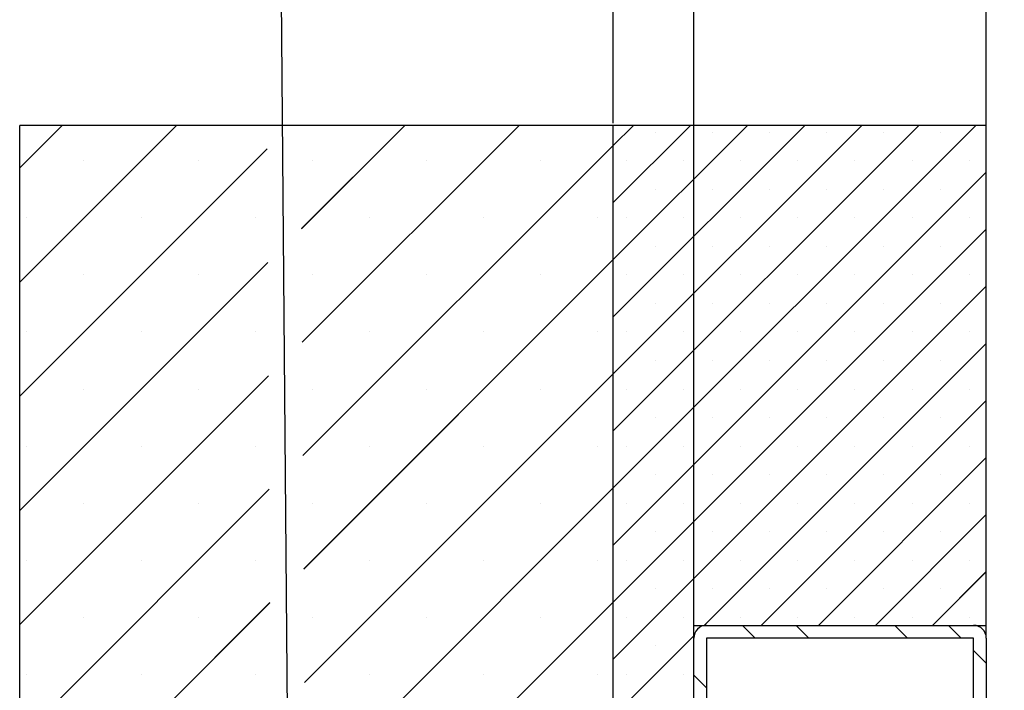
# Paper-space layout 'Feuille 1' of a CAD drawing. Extents: x 61 to 263, y -21 to 274.
# Drawn here: x 66 to 95, y 40 to 60 of the extents above; entities that cross this region are included whole.
import ezdxf

# ---------------------------------------------------------------- set-up
doc = ezdxf.new("R2010")
doc.units = 0
doc.header["$PDSIZE"] = -1
doc.linetypes.add('SLD-CONTINUE', pattern=[0])
doc.layers.get('0').update_dxf_attribs({"linetype": 'CONTINUOUS'})
doc.layers.get('Defpoints').update_dxf_attribs({"linetype": 'CONTINUOUS'})
doc.layers.add('PIÈCE', color=7, linetype='SLD-CONTINUE')
doc.styles.add('SLDTEXTSTYLE0', font='TXT', dxfattribs={"width": 0.75})
doc.dimstyles.new('SLDDIMSTYLE2', dxfattribs={"dimtxt": 2.910417, "dimasz": 1, "dimexe": 0, "dimexo": 0.0625, "dimgap": 0.727604, "dimtad": 1, "dimlfac": 4, "dimrnd": 1e-09, "dimzin": 12, "dimdsep": 46, "dimtxsty": 'SLDTEXTSTYLE0', "dimblk1": 'DOT', "dimblk2": 'DOT', "dimsah": 1, "dimcen": 0.09, "dimadec": 0, "dimazin": 0, "dimtfac": 1, "dimtofl": 0, "dimtmove": 0, "dimatfit": 3, "dimldrblk": 'DOT', "dimfxl": 1, "dimtolj": 1, "dimtzin": 12, "dimarcsym": 0})
doc.dimstyles.new('SLDDIMSTYLE5', dxfattribs={"dimtxt": 0.18, "dimasz": 1, "dimexe": 0, "dimexo": 0.0625, "dimgap": 0, "dimtad": 0, "dimtih": 1, "dimtoh": 1, "dimdec": 0, "dimrnd": 1e-09, "dimzin": 0, "dimdsep": 46, "dimtxsty": 'Standard', "dimblk1": 'DOT', "dimblk2": 'DOT', "dimsah": 1, "dimcen": 0.09, "dimadec": 0, "dimazin": 0, "dimtfac": 1, "dimtdec": 0, "dimtofl": 0, "dimtmove": 0, "dimatfit": 3, "dimldrblk": 'DOT', "dimfxl": 1, "dimtolj": 1, "dimtzin": 0, "dimarcsym": 0})

# ---------------------------------------------------------------- blocks, each defined once
blk = doc.blocks.new('_DOT')
at = {"color": 0, "linetype": 'ByBlock'}
blk.add_line((-0.5, 0), (-1, 0), dxfattribs=at)
at = {"color": 0, "linetype": 'ByBlock', "const_width": 0.5}
blk.add_lwpolyline([(-0.25, 0, 1), (0.25, 0, 1)], format="xyb", close=True, dxfattribs=at)
blk = doc.blocks.new('*D72')
at = {"layer": 'Defpoints', "color": 0}
for p in [(223.173, 67.064), (94.211, 41.814), (223.173, 41.814)]:
    blk.add_point(p, dxfattribs=at)
at = {"layer": 'PIÈCE', "color": 0, "lineweight": -2}
for p, q in [((94.211, 41.877), (94.211, 67.064)), ((95.211, 67.064), (222.173, 67.064)), ((223.173, 41.877), (223.173, 67.064))]:
    blk.add_line(p, q, dxfattribs=at)
at = {"layer": 'PIÈCE', "color": 0, "lineweight": -2, "rotation": 180}
blk.add_blockref('_DOT', (94.211, 67.064), dxfattribs=at)
at = {"layer": 'PIÈCE', "color": 0, "lineweight": -2}
blk.add_blockref('_DOT', (223.173, 67.064), dxfattribs=at)
at = {"layer": 'PIÈCE', "color": 0, "insert": (158.692, 69.732), "char_height": 2.91042, "attachment_point": 5, "style": 'SLDTEXTSTYLE0'}
blk.add_mtext('\\A1;Passage libre huisserie (L1+L2-78): 1412', dxfattribs=at)
blk = doc.blocks.new('*D73')
at = {"layer": 'Defpoints', "color": 0}
for p in [(83.211, 72.38), (83.211, 56.939), (234.173, 56.939)]:
    blk.add_point(p, dxfattribs=at)
at = {"layer": 'PIÈCE', "color": 0, "lineweight": -2}
for p, q in [((83.211, 57.002), (83.211, 72.38)), ((233.173, 72.38), (84.211, 72.38)), ((234.173, 57.002), (234.173, 72.38))]:
    blk.add_line(p, q, dxfattribs=at)
at = {"layer": 'PIÈCE', "color": 0, "lineweight": -2, "rotation": 180}
blk.add_blockref('_DOT', (83.211, 72.38), dxfattribs=at)
at = {"layer": 'PIÈCE', "color": 0, "lineweight": -2}
blk.add_blockref('_DOT', (234.173, 72.38), dxfattribs=at)
at = {"layer": 'PIÈCE', "color": 0, "insert": (158.692, 74.563), "char_height": 2.91042, "attachment_point": 5, "style": 'SLDTEXTSTYLE0'}
blk.add_mtext('\\A1;Tableau brut (L1+L2+10): 1500', dxfattribs=at)
blk = doc.blocks.new('*D74')
at = {"layer": 'Defpoints', "color": 0}
for p in [(94.211, 67.064), (83.211, 56.939), (94.211, 41.814)]:
    blk.add_point(p, dxfattribs=at)
at = {"layer": 'PIÈCE', "color": 0, "lineweight": -2}
for p, q in [((83.211, 57.002), (83.211, 67.064)), ((84.211, 67.064), (93.211, 67.064)), ((94.211, 41.877), (94.211, 67.064))]:
    blk.add_line(p, q, dxfattribs=at)
at = {"layer": 'PIÈCE', "color": 0, "lineweight": -2, "rotation": 180}
blk.add_blockref('_DOT', (83.211, 67.064), dxfattribs=at)
at = {"layer": 'PIÈCE', "color": 0, "lineweight": -2}
blk.add_blockref('_DOT', (94.211, 67.064), dxfattribs=at)
at = {"layer": 'PIÈCE', "color": 0, "insert": (89.406, 69.247), "char_height": 2.9104, "attachment_point": 5, "style": 'SLDTEXTSTYLE0'}
blk.add_mtext('\\A1;44', dxfattribs=at)
blk = doc.blocks.new('*D80')
at = {"layer": 'Defpoints', "color": 0}
for p in [(231.798, 61.67), (85.586, 41.814), (231.798, 41.814)]:
    blk.add_point(p, dxfattribs=at)
at = {"layer": 'PIÈCE', "color": 0, "lineweight": -2}
for p, q in [((85.586, 41.877), (85.586, 61.67)), ((86.586, 61.67), (230.798, 61.67)), ((231.798, 41.877), (231.798, 61.67))]:
    blk.add_line(p, q, dxfattribs=at)
at = {"layer": 'PIÈCE', "color": 0, "lineweight": -2, "rotation": 180}
blk.add_blockref('_DOT', (85.586, 61.67), dxfattribs=at)
at = {"layer": 'PIÈCE', "color": 0, "lineweight": -2}
blk.add_blockref('_DOT', (231.798, 61.67), dxfattribs=at)
at = {"layer": 'PIÈCE', "color": 0, "insert": (158.692, 63.853), "char_height": 2.91042, "attachment_point": 5, "style": 'SLDTEXTSTYLE0'}
blk.add_mtext("\\A1;Dos d'huisserie (L1+L2-13): 1481", dxfattribs=at)
blk = doc.blocks.new('SW_HATCH_1')
at = {"color": 0, "linetype": 'SLD-CONTINUE'}
for p, q in [((-147.853, 18.75), (-149.108, 17.495)), ((-144.485, 18.75), (-149.108, 14.127)), ((-137.75, 18.75), (-140.798, 15.702)), ((-134.382, 18.75), (-140.777, 12.355)), ((-131.015, 18.75), (-131.608, 18.157)), ((-129.331, 18.75), (-131.608, 16.473)), ((-127.647, 18.75), (-131.608, 14.789)), ((-125.963, 18.75), (-131.608, 13.105)), ((-124.28, 18.75), (-131.608, 11.421)), ((-122.596, 18.75), (-131.608, 9.738)), ((-120.912, 18.75), (-131.608, 8.054)), ((-130.376, 18.547), (-130.376, 18.547)), ((-128.692, 18.547), (-128.692, 18.547)), ((-127.008, 18.547), (-127.008, 18.547)), ((-125.324, 18.547), (-125.324, 18.547)), ((-123.64, 18.547), (-123.64, 18.547)), ((-121.957, 18.547), (-121.957, 18.547)), ((-141.813, 18.054), (-149.108, 10.759)), ((-131.608, 18.157), (-140.756, 9.009)), ((-147.213, 17.706), (-147.213, 17.706)), ((-143.846, 17.706), (-143.846, 17.706)), ((-140.478, 17.706), (-140.478, 17.706)), ((-137.111, 17.706), (-137.111, 17.706)), ((-133.743, 17.706), (-133.743, 17.706)), ((-131.217, 17.706), (-131.217, 17.706)), ((-129.534, 17.706), (-129.534, 17.706)), ((-127.85, 17.706), (-127.85, 17.706)), ((-126.166, 17.706), (-126.166, 17.706)), ((-124.482, 17.706), (-124.482, 17.706)), ((-122.798, 17.706), (-122.798, 17.706)), ((-121.115, 17.706), (-121.115, 17.706)), ((-120.608, 17.37), (-131.608, 6.37)), ((-130.376, 16.864), (-130.376, 16.864)), ((-128.692, 16.864), (-128.692, 16.864)), ((-127.008, 16.864), (-127.008, 16.864)), ((-125.324, 16.864), (-125.324, 16.864)), ((-123.64, 16.864), (-123.64, 16.864)), ((-121.957, 16.864), (-121.957, 16.864)), ((-148.897, 16.022), (-148.897, 16.022)), ((-145.53, 16.022), (-145.53, 16.022)), ((-142.162, 16.022), (-142.162, 16.022)), ((-138.795, 16.022), (-138.795, 16.022)), ((-135.427, 16.022), (-135.427, 16.022)), ((-132.059, 16.022), (-132.059, 16.022)), ((-131.217, 16.022), (-131.217, 16.022)), ((-129.534, 16.022), (-129.534, 16.022)), ((-127.85, 16.022), (-127.85, 16.022)), ((-126.166, 16.022), (-126.166, 16.022)), ((-124.482, 16.022), (-124.482, 16.022)), ((-122.798, 16.022), (-122.798, 16.022)), ((-121.115, 16.022), (-121.115, 16.022)), ((-120.608, 15.686), (-131.608, 4.686)), ((-130.376, 15.18), (-130.376, 15.18)), ((-128.692, 15.18), (-128.692, 15.18)), ((-127.008, 15.18), (-127.008, 15.18)), ((-125.324, 15.18), (-125.324, 15.18)), ((-123.64, 15.18), (-123.64, 15.18)), ((-121.957, 15.18), (-121.957, 15.18)), ((-141.792, 14.708), (-149.108, 7.392)), ((-131.608, 14.789), (-140.735, 5.662)), ((-147.213, 14.338), (-147.213, 14.338)), ((-143.846, 14.338), (-143.846, 14.338)), ((-140.478, 14.338), (-140.478, 14.338)), ((-137.111, 14.338), (-137.111, 14.338)), ((-133.743, 14.338), (-133.743, 14.338)), ((-131.217, 14.338), (-131.217, 14.338)), ((-129.534, 14.338), (-129.534, 14.338)), ((-127.85, 14.338), (-127.85, 14.338)), ((-126.166, 14.338), (-126.166, 14.338)), ((-124.482, 14.338), (-124.482, 14.338)), ((-122.798, 14.338), (-122.798, 14.338)), ((-121.115, 14.338), (-121.115, 14.338)), ((-120.608, 14.002), (-131.608, 3.002)), ((-130.376, 13.496), (-130.376, 13.496)), ((-128.692, 13.496), (-128.692, 13.496)), ((-127.008, 13.496), (-127.008, 13.496)), ((-125.324, 13.496), (-125.324, 13.496)), ((-123.64, 13.496), (-123.64, 13.496)), ((-121.957, 13.496), (-121.957, 13.496)), ((-148.897, 12.654), (-148.897, 12.654)), ((-145.53, 12.654), (-145.53, 12.654)), ((-142.162, 12.654), (-142.162, 12.654)), ((-138.795, 12.654), (-138.795, 12.654)), ((-135.427, 12.654), (-135.427, 12.654)), ((-132.059, 12.654), (-132.059, 12.654)), ((-131.217, 12.654), (-131.217, 12.654)), ((-129.534, 12.654), (-129.534, 12.654)), ((-127.85, 12.654), (-127.85, 12.654)), ((-126.166, 12.654), (-126.166, 12.654)), ((-124.482, 12.654), (-124.482, 12.654)), ((-122.798, 12.654), (-122.798, 12.654)), ((-121.115, 12.654), (-121.115, 12.654)), ((-120.608, 12.319), (-128.927, 4)), ((-130.376, 11.812), (-130.376, 11.812)), ((-128.692, 11.812), (-128.692, 11.812)), ((-127.008, 11.812), (-127.008, 11.812)), ((-125.324, 11.812), (-125.324, 11.812)), ((-123.64, 11.812), (-123.64, 11.812)), ((-121.957, 11.812), (-121.957, 11.812)), ((-141.771, 11.362), (-149.108, 4.024)), ((-131.608, 11.421), (-140.714, 2.316)), ((-147.213, 10.97), (-147.213, 10.97)), ((-143.846, 10.97), (-143.846, 10.97)), ((-140.478, 10.97), (-140.478, 10.97)), ((-137.111, 10.97), (-137.111, 10.97)), ((-133.743, 10.97), (-133.743, 10.97)), ((-131.217, 10.97), (-131.217, 10.97)), ((-129.534, 10.97), (-129.534, 10.97)), ((-127.85, 10.97), (-127.85, 10.97)), ((-126.166, 10.97), (-126.166, 10.97)), ((-124.482, 10.97), (-124.482, 10.97)), ((-122.798, 10.97), (-122.798, 10.97)), ((-121.115, 10.97), (-121.115, 10.97)), ((-120.608, 10.635), (-127.243, 4)), ((-130.376, 10.128), (-130.376, 10.128)), ((-128.692, 10.128), (-128.692, 10.128)), ((-127.008, 10.128), (-127.008, 10.128)), ((-125.324, 10.128), (-125.324, 10.128)), ((-123.64, 10.128), (-123.64, 10.128)), ((-121.957, 10.128), (-121.957, 10.128)), ((-148.897, 9.287), (-148.897, 9.287)), ((-145.53, 9.287), (-145.53, 9.287)), ((-142.162, 9.287), (-142.162, 9.287)), ((-138.795, 9.287), (-138.795, 9.287)), ((-135.427, 9.287), (-135.427, 9.287)), ((-132.059, 9.287), (-132.059, 9.287)), ((-131.217, 9.287), (-131.217, 9.287)), ((-129.534, 9.287), (-129.534, 9.287)), ((-127.85, 9.287), (-127.85, 9.287)), ((-126.166, 9.287), (-126.166, 9.287)), ((-124.482, 9.287), (-124.482, 9.287)), ((-122.798, 9.287), (-122.798, 9.287)), ((-121.115, 9.287), (-121.115, 9.287)), ((-120.608, 8.951), (-125.559, 4)), ((-130.376, 8.445), (-130.376, 8.445)), ((-128.692, 8.445), (-128.692, 8.445)), ((-127.008, 8.445), (-127.008, 8.445)), ((-125.324, 8.445), (-125.324, 8.445)), ((-123.64, 8.445), (-123.64, 8.445)), ((-121.957, 8.445), (-121.957, 8.445)), ((-141.75, 8.015), (-149.108, 0.657)), ((-131.608, 8.054), (-140.693, -1.03)), ((-147.213, 7.603), (-147.213, 7.603)), ((-143.846, 7.603), (-143.846, 7.603)), ((-140.478, 7.603), (-140.478, 7.603)), ((-137.111, 7.603), (-137.111, 7.603)), ((-133.743, 7.603), (-133.743, 7.603)), ((-131.217, 7.603), (-131.217, 7.603)), ((-129.534, 7.603), (-129.534, 7.603)), ((-127.85, 7.603), (-127.85, 7.603)), ((-126.166, 7.603), (-126.166, 7.603)), ((-124.482, 7.603), (-124.482, 7.603)), ((-122.798, 7.603), (-122.798, 7.603)), ((-121.115, 7.603), (-121.115, 7.603)), ((-120.608, 7.267), (-123.876, 4)), ((-130.376, 6.761), (-130.376, 6.761)), ((-128.692, 6.761), (-128.692, 6.761)), ((-127.008, 6.761), (-127.008, 6.761)), ((-125.324, 6.761), (-125.324, 6.761)), ((-123.64, 6.761), (-123.64, 6.761)), ((-121.957, 6.761), (-121.957, 6.761)), ((-148.897, 5.919), (-148.897, 5.919)), ((-145.53, 5.919), (-145.53, 5.919)), ((-142.162, 5.919), (-142.162, 5.919)), ((-138.795, 5.919), (-138.795, 5.919)), ((-135.427, 5.919), (-135.427, 5.919)), ((-132.059, 5.919), (-132.059, 5.919)), ((-131.217, 5.919), (-131.217, 5.919)), ((-129.534, 5.919), (-129.534, 5.919)), ((-127.85, 5.919), (-127.85, 5.919)), ((-126.166, 5.919), (-126.166, 5.919)), ((-124.482, 5.919), (-124.482, 5.919)), ((-122.798, 5.919), (-122.798, 5.919)), ((-121.115, 5.919), (-121.115, 5.919)), ((-120.608, 5.583), (-122.192, 4)), ((-130.376, 5.077), (-130.376, 5.077)), ((-128.692, 5.077), (-128.692, 5.077)), ((-127.008, 5.077), (-127.008, 5.077)), ((-125.324, 5.077), (-125.324, 5.077)), ((-123.64, 5.077), (-123.64, 5.077)), ((-121.957, 5.077), (-121.957, 5.077)), ((-141.729, 4.669), (-149.108, -2.711)), ((-131.608, 4.686), (-145.045, -8.75)), ((-147.213, 4.235), (-147.213, 4.235)), ((-143.846, 4.235), (-143.846, 4.235)), ((-140.478, 4.235), (-140.478, 4.235)), ((-137.111, 4.235), (-137.111, 4.235)), ((-133.743, 4.235), (-133.743, 4.235)), ((-131.217, 4.235), (-131.217, 4.235)), ((-129.534, 4.235), (-129.534, 4.235)), ((-127.85, 4.235), (-127.85, 4.235)), ((-126.166, 4.235), (-126.166, 4.235)), ((-124.482, 4.235), (-124.482, 4.235)), ((-122.798, 4.235), (-122.798, 4.235)), ((-121.115, 4.235), (-121.115, 4.235)), ((-127.799, 4), (-127.424, 3.625)), ((-126.211, 4), (-125.836, 3.625)), ((-123.309, 4), (-122.934, 3.625)), ((-121.721, 4), (-121.346, 3.625)), ((-129.233, 3.694), (-131.608, 1.319)), ((-130.376, 3.393), (-130.376, 3.393)), ((-120.983, 3.262), (-120.608, 2.887)), ((-148.897, 2.551), (-148.897, 2.551)), ((-145.53, 2.551), (-145.53, 2.551)), ((-142.162, 2.551), (-142.162, 2.551)), ((-138.795, 2.551), (-138.795, 2.551)), ((-135.427, 2.551), (-135.427, 2.551)), ((-132.059, 2.551), (-132.059, 2.551)), ((-131.217, 2.551), (-131.217, 2.551)), ((-129.534, 2.551), (-129.534, 2.551)), ((-129.233, 2.532), (-128.858, 2.157))]:
    blk.add_line(p, q, dxfattribs=at)

psp = doc.layouts.new('Feuille 1')

# ---------------------------------------------------------------- linework, layer by layer
at = {"color": 7, "linetype": 'SLD-CONTINUE'}
for p, q in [((66.96677, 56.93925), (65.71137, 55.68386)), ((70.33436, 56.93925), (65.71137, 52.31626)), ((66.96677, 56.93925), (65.71137, 55.68386)), ((70.33436, 56.93925), (65.71137, 52.31626)), ((66.96677, 56.93925), (65.71137, 55.68386)), ((70.33436, 56.93925), (65.71137, 52.31626)), ((66.96677, 56.93925), (65.71137, 55.68386)), ((70.33436, 56.93925), (65.71137, 52.31626)), ((65.71137, 29.43925), (65.71137, 56.93925)), ((83.21137, 56.93925), (65.71137, 56.93925)), ((77.06955, 56.93925), (74.02121, 53.89091)), ((77.06955, 56.93925), (74.02121, 53.89091)), ((77.06955, 56.93925), (74.02121, 53.89091)), ((77.06955, 56.93925), (74.02121, 53.89091)), ((80.43715, 56.93925), (74.04239, 50.54449)), ((80.43715, 56.93925), (74.04239, 50.54449)), ((80.43715, 56.93925), (74.04239, 50.54449)), ((80.43715, 56.93925), (74.04239, 50.54449)), ((83.80474, 56.93925), (83.21137, 56.34588)), ((85.48854, 56.93925), (83.21137, 54.66208)), ((87.17234, 56.93925), (83.21137, 52.97828)), ((88.85614, 56.93925), (83.21137, 51.29448)), ((90.53993, 56.93925), (83.21137, 49.61068)), ((92.22373, 56.93925), (83.21137, 47.92689)), ((93.90753, 56.93925), (83.21137, 46.24309)), ((83.80474, 56.93925), (83.21137, 56.34588)), ((85.48854, 56.93925), (83.21137, 54.66208)), ((87.17234, 56.93925), (83.21137, 52.97828)), ((88.85614, 56.93925), (83.21137, 51.29448)), ((90.53993, 56.93925), (83.21137, 49.61068)), ((92.22373, 56.93925), (83.21137, 47.92689)), ((93.90753, 56.93925), (83.21137, 46.24309)), ((83.80474, 56.93925), (83.21137, 56.34588)), ((85.48854, 56.93925), (83.21137, 54.66208)), ((87.17234, 56.93925), (83.21137, 52.97828)), ((88.85614, 56.93925), (83.21137, 51.29448)), ((90.53993, 56.93925), (83.21137, 49.61068)), ((92.22373, 56.93925), (83.21137, 47.92689)), ((93.90753, 56.93925), (83.21137, 46.24309)), ((83.80474, 56.93925), (83.21137, 56.34588)), ((85.48854, 56.93925), (83.21137, 54.66208)), ((87.17234, 56.93925), (83.21137, 52.97828)), ((88.85614, 56.93925), (83.21137, 51.29448)), ((90.53993, 56.93925), (83.21137, 49.61068)), ((92.22373, 56.93925), (83.21137, 47.92689)), ((93.90753, 56.93925), (83.21137, 46.24309)), ((83.21137, 29.43925), (83.21137, 56.93925)), ((94.21138, 56.93925), (83.21137, 56.93925)), ((94.21138, 42.18925), (94.21138, 56.93925)), ((83.21137, 56.34588), (74.06357, 47.19807)), ((83.21137, 56.34588), (74.06357, 47.19807)), ((83.21137, 56.34588), (74.06357, 47.19807)), ((83.21137, 56.34588), (74.06357, 47.19807)), ((73.0063, 56.24359), (65.71137, 48.94866)), ((73.0063, 56.24359), (65.71137, 48.94866)), ((73.0063, 56.24359), (65.71137, 48.94866)), ((73.0063, 56.24359), (65.71137, 48.94866)), ((94.21138, 55.55929), (83.21137, 44.55929)), ((94.21138, 55.55929), (83.21137, 44.55929)), ((94.21138, 55.55929), (83.21137, 44.55929)), ((94.21138, 55.55929), (83.21137, 44.55929)), ((94.21138, 53.87549), (83.21137, 42.87549)), ((94.21138, 53.87549), (83.21137, 42.87549)), ((94.21138, 53.87549), (83.21137, 42.87549)), ((94.21138, 53.87549), (83.21137, 42.87549)), ((73.02748, 52.89718), (65.71137, 45.58107)), ((73.02748, 52.89718), (65.71137, 45.58107)), ((73.02748, 52.89718), (65.71137, 45.58107)), ((73.02748, 52.89718), (65.71137, 45.58107)), ((83.21137, 52.97828), (74.08474, 43.85165)), ((83.21137, 52.97828), (74.08474, 43.85165)), ((83.21137, 52.97828), (74.08474, 43.85165)), ((83.21137, 52.97828), (74.08474, 43.85165)), ((94.21138, 52.19169), (83.21137, 41.19169)), ((94.21138, 52.19169), (83.21137, 41.19169)), ((94.21138, 52.19169), (83.21137, 41.19169)), ((94.21138, 52.19169), (83.21137, 41.19169)), ((94.21138, 50.5079), (85.89272, 42.18925)), ((94.21138, 50.5079), (85.89272, 42.18925)), ((94.21138, 50.5079), (85.89272, 42.18925)), ((94.21138, 50.5079), (85.89272, 42.18925)), ((73.04866, 49.55075), (65.71137, 42.21347)), ((73.04866, 49.55075), (65.71137, 42.21347)), ((73.04866, 49.55075), (65.71137, 42.21347)), ((73.04866, 49.55075), (65.71137, 42.21347)), ((83.21137, 49.61068), (74.10592, 40.50523)), ((83.21137, 49.61068), (74.10592, 40.50523)), ((83.21137, 49.61068), (74.10592, 40.50523)), ((83.21137, 49.61068), (74.10592, 40.50523)), ((94.21138, 48.8241), (87.57652, 42.18925)), ((94.21138, 48.8241), (87.57652, 42.18925)), ((94.21138, 48.8241), (87.57652, 42.18925)), ((94.21138, 48.8241), (87.57652, 42.18925)), ((94.21138, 47.1403), (89.26032, 42.18925)), ((94.21138, 47.1403), (89.26032, 42.18925)), ((94.21138, 47.1403), (89.26032, 42.18925)), ((94.21138, 47.1403), (89.26032, 42.18925)), ((73.06984, 46.20434), (65.71137, 38.84588)), ((73.06984, 46.20434), (65.71137, 38.84588)), ((73.06984, 46.20434), (65.71137, 38.84588)), ((73.06984, 46.20434), (65.71137, 38.84588)), ((83.21137, 46.24309), (74.1271, 37.15882)), ((83.21137, 46.24309), (74.1271, 37.15882)), ((83.21137, 46.24309), (74.1271, 37.15882)), ((83.21137, 46.24309), (74.1271, 37.15882)), ((94.21138, 45.4565), (90.94412, 42.18925)), ((94.21138, 45.4565), (90.94412, 42.18925)), ((94.21138, 45.4565), (90.94412, 42.18925)), ((94.21138, 45.4565), (90.94412, 42.18925)), ((94.21138, 43.77271), (92.62791, 42.18925)), ((94.21138, 43.77271), (92.62791, 42.18925)), ((94.21138, 43.77271), (92.62791, 42.18925)), ((94.21138, 43.77271), (92.62791, 42.18925)), ((73.09101, 42.85792), (65.71137, 35.47828)), ((73.09101, 42.85792), (65.71137, 35.47828)), ((73.09101, 42.85792), (65.71137, 35.47828)), ((73.09101, 42.85792), (65.71137, 35.47828)), ((83.21137, 42.87549), (69.77513, 29.43925)), ((83.21137, 42.87549), (69.77513, 29.43925)), ((83.21137, 42.87549), (69.77513, 29.43925)), ((83.21137, 42.87549), (69.77513, 29.43925)), ((85.58638, 38.93925), (85.58638, 42.18925)), ((85.58638, 42.18925), (94.21138, 42.18925)), ((85.96137, 42.18925), (93.83638, 42.18925)), ((87.02068, 42.18925), (87.39568, 41.81425)), ((87.02068, 42.18925), (87.39568, 41.81425)), ((87.02068, 42.18925), (87.39568, 41.81425)), ((87.02068, 42.18925), (87.39568, 41.81425)), ((88.60817, 42.18925), (88.98317, 41.81425)), ((88.60817, 42.18925), (88.98317, 41.81425)), ((88.60817, 42.18925), (88.98317, 41.81425)), ((88.60817, 42.18925), (88.98317, 41.81425)), ((91.5108, 42.18925), (91.8858, 41.81425)), ((91.5108, 42.18925), (91.8858, 41.81425)), ((91.5108, 42.18925), (91.8858, 41.81425)), ((91.5108, 42.18925), (91.8858, 41.81425)), ((93.09829, 42.18925), (93.4733, 41.81425)), ((93.09829, 42.18925), (93.4733, 41.81425)), ((93.09829, 42.18925), (93.4733, 41.81425)), ((93.09829, 42.18925), (93.4733, 41.81425)), ((85.58638, 41.8829), (83.21137, 39.5079)), ((85.58638, 41.8829), (83.21137, 39.5079)), ((85.58638, 41.8829), (83.21137, 39.5079)), ((85.58638, 41.8829), (83.21137, 39.5079)), ((85.58638, 39.31425), (85.58638, 41.81425)), ((85.96137, 41.81425), (85.96137, 39.31425)), ((93.83638, 41.81425), (85.96137, 41.81425)), ((93.83638, 39.31425), (93.83638, 41.81425)), ((94.21138, 41.81425), (94.21138, 39.31425)), ((93.83638, 41.45117), (94.21138, 41.07617)), ((93.83638, 41.45117), (94.21138, 41.07617)), ((93.83638, 41.45117), (94.21138, 41.07617)), ((93.83638, 41.45117), (94.21138, 41.07617)), ((85.58638, 40.72092), (85.96137, 40.34592)), ((85.58638, 40.72092), (85.96137, 40.34592)), ((85.58638, 40.72092), (85.96137, 40.34592)), ((85.58638, 40.72092), (85.96137, 40.34592))]:
    psp.add_line(p, q, dxfattribs=at)
for centre, radius, start, end in [((85.96136, 41.81427), 0.37498, 89.998287, 180.00342), ((93.83638, 41.81424), 0.375, 0.000466, 90.000103)]:
    psp.add_arc(centre, radius, start, end, dxfattribs=at)

# ---------------------------------------------------------------- block references
psp.add_blockref('SW_HATCH_1', (214.81963, 38.18925), dxfattribs=at)

# ---------------------------------------------------------------- dimensions: what is measured, and where the dimension line sits
at = {"layer": 'PIÈCE', "color": 7}
for base, p1, p2, text, picture, middle in [((83.21137, 72.3805), (234.1731, 56.93925), (83.21137, 56.93925), 'Tableau brut (L1+L2+10): 1500', '*D73', (158.69223, 72.3805)), ((223.1731, 67.06438), (94.21137, 41.81425), (223.1731, 41.81425), 'Passage libre huisserie (L1+L2-78): 1412', '*D72', (158.69223, 67.06438))]:
    dim = psp.add_linear_dim(base=base, p1=p1, p2=p2, text=text, dimstyle='SLDDIMSTYLE2', dxfattribs=at)
    dim.commit()
    dim.dimension.update_dxf_attribs({"geometry": picture, "text_midpoint": middle, "dimtype": 160})
dim = psp.add_linear_dim(base=(231.7981, 61.66995), p1=(85.58637, 41.81425), p2=(231.7981, 41.81425), angle=0, text="Dos d'huisserie (L1+L2-13): 1481", dimstyle='SLDDIMSTYLE2', dxfattribs=at)
dim.commit()
dim.dimension.update_dxf_attribs({"geometry": '*D80', "text_midpoint": (158.69223, 61.66995), "dimtype": 160})
dim = psp.add_linear_dim(base=(94.21137, 67.06438), p1=(83.21137, 56.93925), p2=(94.21137, 41.81425), dimstyle='SLDDIMSTYLE2', dxfattribs=at)
dim.commit()
dim.dimension.update_dxf_attribs({"geometry": '*D74', "text_midpoint": (89.40557, 67.06438), "dimtype": 160})

# ---------------------------------------------------------------- leaders
psp.add_leader([(73.6343, 36.01973), (73.30299, 75.96382), (79.65299, 75.96382)], dimstyle='SLDDIMSTYLE5', override={"dimldrblk": 'DOT'}, dxfattribs=at)

doc.saveas('drawing.dxf')
